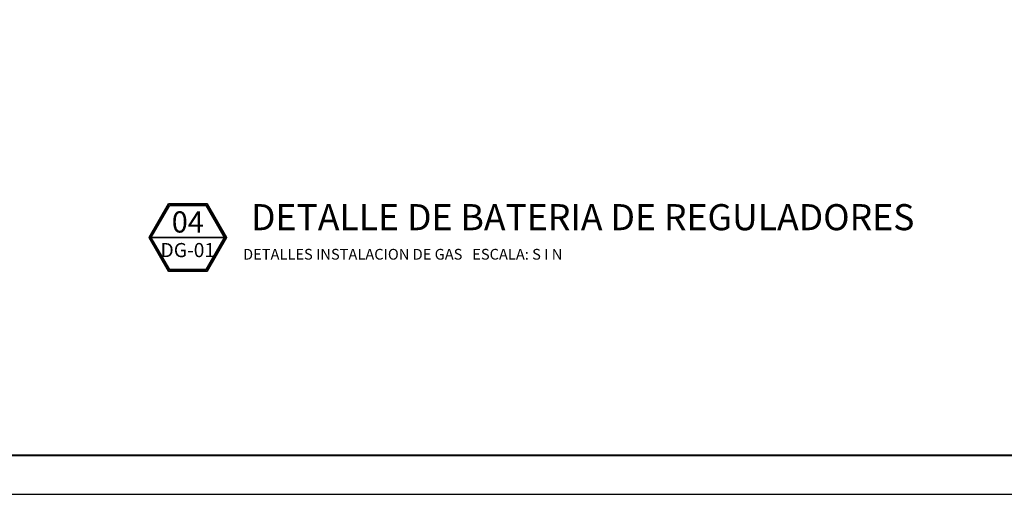
# Model space of a CAD drawing. Units: metres. Extents: x 0 to 87.6, y 0 to 58.4.
# Drawn here: x 37.4 to 62, y 0 to 11.9 of the extents above; entities that cross this region are included whole.
import ezdxf
from ezdxf.enums import TextEntityAlignment as Align

# ---------------------------------------------------------------- set-up
doc = ezdxf.new("R2010")
doc.units = ezdxf.units.M
doc.header["$MEASUREMENT"] = 0
doc.layers.get('0').update_dxf_attribs({"lineweight": 13})
doc.layers.add('id-det', color=2, linetype='Continuous', lineweight=35)
doc.layers.add('IND-DIB', color=7, linetype='Continuous')
doc.layers.add('PP', color=6, linetype='Continuous')
doc.styles.add('ID-SEC', font='verdana.TTF')
doc.styles.add('RO3', font='ARIALI.TTF')

# ---------------------------------------------------------------- blocks, each defined once
blk = doc.blocks.new('carrion-Pgpie00')
at = {"layer": 'Defpoints'}
blk.add_lwpolyline([(0, 0), (87.615, 0), (87.615, 58.41), (0, 58.41)], close=True, dxfattribs=at)
at = {"layer": 'PP', "const_width": 0.0495}
blk.add_lwpolyline([(1.546, 0.973), (86.078, 0.973, 0.414214), (86.641, 1.537), (86.641, 56.873, 0.414214), (86.078, 57.437), (1.546, 57.437, 0.414214), (0.973, 56.864), (0.973, 1.546, 0.414214)], format="xyb", close=True, dxfattribs=at)
blk = doc.blocks.new('IND-DET')
at = {"layer": 'id-det', "color": 9}
blk.add_line((-0.922, 0), (0.922, 0), dxfattribs=at)
at = {"layer": 'id-det', "color": 3}
blk.add_lwpolyline([(-0.485, 0.839), (-0.969, 0), (-0.485, -0.839), (0.485, -0.839), (0.969, 0), (0.485, 0.839)], close=True, dxfattribs=at)
at = {"layer": 'id-det', "color": 9}
blk.add_lwpolyline([(-0.461, 0.798), (-0.922, 0), (-0.461, -0.798), (0.461, -0.798), (0.922, 0), (0.461, 0.798)], close=True, dxfattribs=at)
at = {"layer": 'id-det', "color": 2, "style": 'ID-SEC', "flags": 8}
blk.add_attdef('00', text='', height=0.53, dxfattribs=at).set_placement((0, 0.32), align=Align.MIDDLE)
at = {"layer": 'id-det', "color": 3, "style": 'ID-SEC', "flags": 8}
blk.add_attdef('A00', text='', height=0.353, dxfattribs=at).set_placement((0, -0.362), align=Align.MIDDLE)
at = {"layer": 'IND-DIB', "style": 'RO3', "flags": 8}
blk.add_attdef('00', text='', height=0.653, dxfattribs=at).set_placement((1.382, 0.507), align=Align.MIDDLE_LEFT)
at = {"layer": 'IND-DIB', "color": 4, "style": 'RO3', "flags": 8}
blk.add_attdef('ESCALA', text='', height=0.269, dxfattribs=at).set_placement((1.382, -0.42), align=Align.MIDDLE_LEFT)

msp = doc.modelspace()

# ---------------------------------------------------------------- block references
msp.add_blockref('carrion-Pgpie00', (0, 0))
ref = msp.add_blockref('IND-DET', (41.606, 6.426))
ref.add_attrib('00', '04', dxfattribs={"layer": 'id-det', "color": 2, "height": 0.5301, "style": 'ID-SEC'}).set_placement((41.606, 6.746), align=Align.MIDDLE)
ref.add_attrib('A00', 'DG-01', dxfattribs={"layer": 'id-det', "color": 3, "height": 0.3534, "style": 'ID-SEC'}).set_placement((41.606, 6.065), align=Align.MIDDLE)
ref.add_attrib('00', '%%U DETALLE DE BATERIA DE REGULADORES', dxfattribs={"layer": 'IND-DIB', "height": 0.6528, "style": 'RO3'}).set_placement((42.988, 6.934), align=Align.MIDDLE_LEFT)
ref.add_attrib('ESCALA', 'DETALLES INSTALACION DE GAS   ESCALA: S I N', dxfattribs={"layer": 'IND-DIB', "color": 4, "height": 0.2688, "style": 'RO3'}).set_placement((42.988, 6.006), align=Align.MIDDLE_LEFT)

doc.saveas('drawing.dxf')
